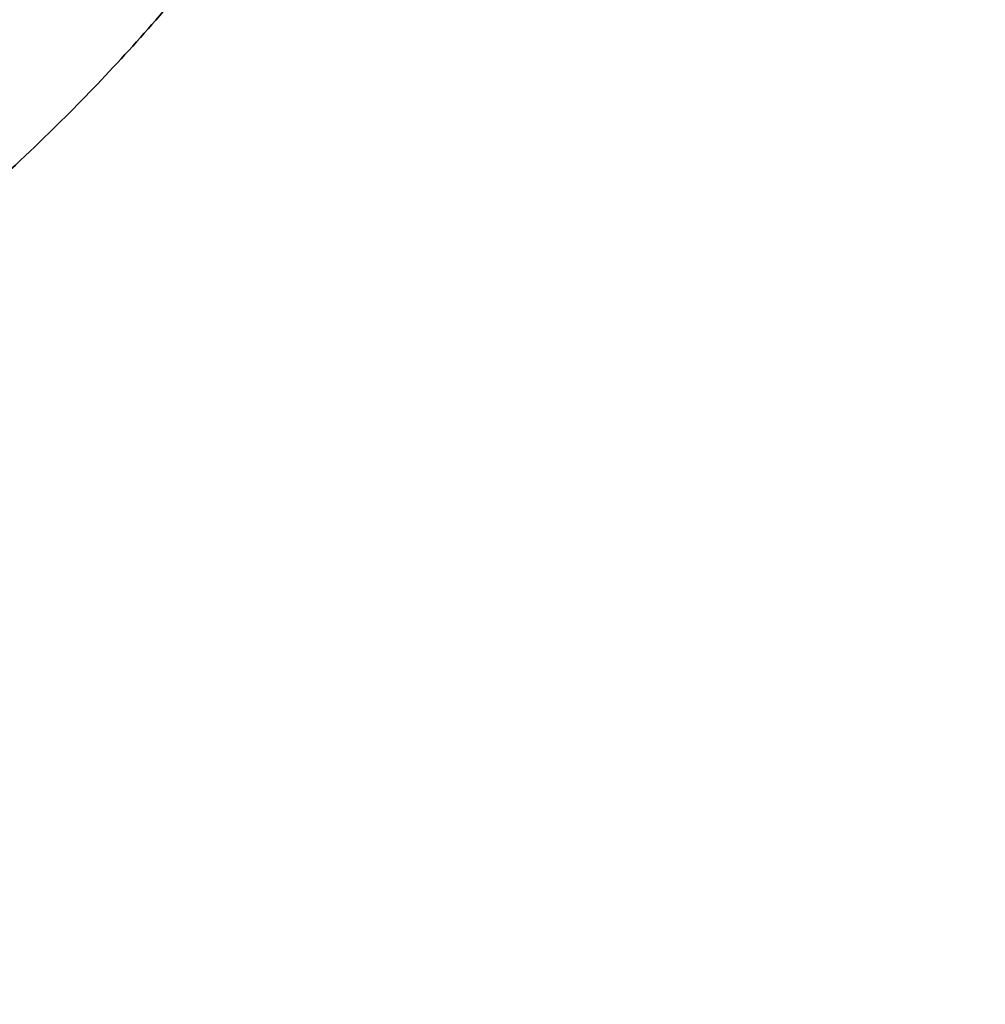
# Model space of a CAD drawing. Units: millimetres. Extents: x -53 to 14867, y 0 to 15258.
# Drawn here: x 7181 to 7185, y 6406 to 6410 of the extents above; entities that cross this region are included whole.
import ezdxf

# ---------------------------------------------------------------- set-up
doc = ezdxf.new("R2010")
doc.units = ezdxf.units.MM
doc.header["$MEASUREMENT"] = 0
doc.layers.add('MD_Visible Narrow', color=7, linetype='Continuous', lineweight=35)
doc.styles.get("Standard").update_dxf_attribs({"font": 'square721_bt_roman.ttf'})
doc.dimstyles.new('asd', dxfattribs={"dimtxt": 300, "dimasz": 100, "dimexe": 1.25, "dimexo": 0.625, "dimgap": 80, "dimtad": 1, "dimdec": 0, "dimlfac": 0.1, "dimrnd": 5, "dimtxsty": 'Standard', "dimcen": 0, "dimclrd": 256, "dimclre": 256, "dimadec": 0, "dimazin": 0, "dimtfac": 1, "dimtdec": 0, "dimtix": 1, "dimtmove": 2, "dimatfit": 3, "dimfxl": 1, "dimarcsym": 0})

# ---------------------------------------------------------------- blocks, each defined once
blk = doc.blocks.new('CustomObjectsInViewport6_0')
at = {"layer": 'MD_Visible Narrow'}
for points, knots in [([(6095.214229852951, 5350.820387203039), (6095.035685483426, 5350.609353292857), (6094.847338960724, 5350.408285155951), (6094.651946451904, 5350.217421834472), (6094.537973680814, 5350.10609094579), (6094.421601584343, 5349.998232649485), (6094.303349921884, 5349.893900596951), (6094.298958917139, 5349.890026465053), (6094.294565062784, 5349.886156899669), (6094.290168364298, 5349.882291891201), (6093.972627173263, 5349.603150759254), (6093.640044611358, 5349.347570569766), (6093.294561259998, 5349.112259114203), (6093.285583634737, 5349.106144382307), (6093.276597080383, 5349.100043275716), (6093.267601630818, 5349.09395577021), (6092.963895585848, 5348.888428274646), (6092.649984761329, 5348.698348663142), (6092.327237837813, 5348.522862302174), (6092.286334645129, 5348.500622113614), (6092.245289485529, 5348.478616271825), (6092.204105108198, 5348.456842997173), (6092.190228669622, 5348.44950682924), (6092.176343963387, 5348.44220093384), (6092.162451026881, 5348.434925175687), (6091.79945220383, 5348.244821978638), (6091.431146087263, 5348.075423438697), (6091.057961992528, 5347.924164028649), (6091.039992117208, 5347.916880457944), (6091.022011145154, 5347.909638228959), (6091.004019055204, 5347.902437289558), (6090.925509818017, 5347.871015689232), (6090.846785062929, 5347.840375875627), (6090.767844608506, 5347.810514027195), (6090.453182497036, 5347.691482633862), (6090.135094673302, 5347.584813872072), (6089.813550275052, 5347.490267005191), (6089.434016798981, 5347.378669038519), (6089.049668062449, 5347.283960055556), (6088.660449112607, 5347.205710194201), (6088.636802480964, 5347.200956197386), (6088.613130241702, 5347.196263564381), (6088.589433814852, 5347.191632696247), (6088.32984156975, 5347.140901948389), (6088.067072094569, 5347.097534731563), (6087.803146693879, 5347.062106832083), (6087.671635088609, 5347.044453434875), (6087.539836661192, 5347.028770566718), (6087.408001660482, 5347.015124685535), (6087.382934691845, 5347.012530072012), (6087.357869526504, 5347.010008666492), (6087.332806282011, 5347.007560523309), (6086.936315951541, 5346.968831894208), (6086.540081604082, 5346.948406619189), (6086.143823519564, 5346.946512853416), (6086.118914687399, 5346.946393811066), (6086.094005918842, 5346.946347799927), (6086.069097197787, 5346.946374876923), (6086.003086042121, 5346.946446634272), (6085.937065352377, 5346.947038605338), (6085.871034818827, 5346.948152083472), (6085.527076075903, 5346.953952287087), (6085.183142798413, 5346.973529551053), (6084.838964624609, 5347.007326825513), (6084.428713792617, 5347.047612238772), (6084.018228008221, 5347.107958556287), (6083.607558611042, 5347.188752802822), (6083.58492232953, 5347.193206217959), (6083.562279522655, 5347.197724262371), (6083.539632025171, 5347.20230646814), (6083.318533068386, 5347.2470408109), (6083.096835628525, 5347.297944667682), (6082.876297616298, 5347.354563637457), (6082.810102987947, 5347.371557858198), (6082.744003520496, 5347.389078067865), (6082.678057453417, 5347.407102346744), (6082.565774732528, 5347.437791289458), (6082.453925827205, 5347.469950767296), (6082.342745131096, 5347.503528303092), (6082.321351707807, 5347.50998930272), (6082.299977629447, 5347.516503317695), (6082.278622874319, 5347.523070317704), (6081.885806815879, 5347.643868849196), (6081.499526108366, 5347.782578101449), (6081.119778476308, 5347.939059092245), (6081.098646203294, 5347.947766978061), (6081.077535042117, 5347.956528711951), (6081.056444852886, 5347.965344647497), (6080.856272355122, 5348.049018995747), (6080.657904605392, 5348.137596128356), (6080.461478392443, 5348.231268008092), (6080.45735259721, 5348.233235520416), (6080.453227877617, 5348.23520503392), (6080.449104237989, 5348.237176547436), (6080.279656354138, 5348.318189638649), (6080.111620982296, 5348.403042326805), (6079.945093069395, 5348.491748605296), (6079.922986980357, 5348.503524102007), (6079.900904839904, 5348.515369598199), (6079.878847533726, 5348.5272848271), (6079.618934025961, 5348.667688596899), (6079.362209716975, 5348.81790599542), (6079.109691725074, 5348.977734695833), (6079.011177449824, 5349.040088306627), (6078.913303035884, 5349.103904231933), (6078.816127416392, 5349.169168433978), (6078.79364168294, 5349.184270096914), (6078.771211047557, 5349.199436194347), (6078.748833995296, 5349.214668461904), (6078.649197878551, 5349.282491693086), (6078.550549493901, 5349.351814466787), (6078.453648659422, 5349.42177898668), (6078.411907688682, 5349.451916879645), (6078.370308742624, 5349.482375044621), (6078.328903518275, 5349.513090880442), (6078.195914797334, 5349.611746540028), (6078.065070411409, 5349.712876753581), (6077.935866463249, 5349.816663746409), (6077.872656705544, 5349.867438902764), (6077.809840107057, 5349.918849446289), (6077.747361105394, 5349.970913209154), (6077.61929421131, 5350.077631374086), (6077.492878264726, 5350.186824531283), (6077.368054988779, 5350.298185092317), (6077.246092961004, 5350.406993002818), (6077.125651737506, 5350.517869619935), (6077.006692441866, 5350.630537581619), (6076.911131982291, 5350.72104418844), (6076.816528234342, 5350.812706819066), (6076.72286566728, 5350.905389527054), (6076.71917131028, 5350.909045235217), (6076.715479223318, 5350.912701810705), (6076.711789420813, 5350.91635923071), (6076.701910694359, 5350.926151259337), (6076.692023140358, 5350.935974305221), (6076.682125768866, 5350.945829348131), (6076.579959527375, 5351.047558650171), (6076.479368344455, 5351.150092001551), (6076.379512383592, 5351.254405949372), (6076.279367023808, 5351.359022216089), (6076.180364699077, 5351.46502930454), (6076.082883153806, 5351.572267850524), (6075.985401608534, 5351.679506396506), (6075.889440595192, 5351.787976890491), (6075.795441283781, 5351.897525391081), (6075.78536301948, 5351.909270782895), (6075.77530584628, 5351.921030243642), (6075.765270757605, 5351.932803144324), (6075.679512349147, 5352.033412641467), (6075.595425756959, 5352.1349211495), (6075.513072789461, 5352.237399963611), (6075.427717579229, 5352.343614724155), (6075.344224308545, 5352.450872478948), (6075.262612813791, 5352.559264279265), (6075.224734529103, 5352.609572088018), (6075.187215361808, 5352.660169801209), (6075.150233657365, 5352.710894904912), (6075.102639114819, 5352.776176863727), (6075.055440118089, 5352.842114102117), (6075.009044501699, 5352.908322474093), (6074.999838341508, 5352.921460027292), (6074.990657664359, 5352.93461372966), (6074.981502316692, 5352.947783558564), (6074.970305248837, 5352.963890371022), (6074.959147625006, 5352.980018931135), (6074.948028717343, 5352.996169753), (6074.766625023614, 5353.259668545468), (6074.595222490492, 5353.529473982238), (6074.433902252224, 5353.805551887912), (6074.382893957882, 5353.892845727945), (6074.332893301405, 5353.980766380979), (6074.28390184713, 5354.069311972775), (6074.274836085331, 5354.085697141481), (6074.265804418341, 5354.102104543754), (6074.256806928395, 5354.118534053558), (6074.152889545374, 5354.308288270973), (6074.053544731356, 5354.501143248066), (6073.959173429184, 5354.695970587129), (6073.869351359926, 5354.881406141578), (6073.78403406042, 5355.068625787695), (6073.703503773009, 5355.25659515255), (6073.696737881508, 5355.272387724131), (6073.690005329654, 5355.288186640719), (6073.683306235716, 5355.303991412535), (6073.470419511954, 5355.806242332268), (6073.289867824464, 5356.316899769905), (6073.141445004527, 5356.83536773231), (6073.11372750088, 5356.932190024496), (6073.087116166347, 5357.029300262491), (6073.061644572783, 5357.126661523293), (6073.008990208549, 5357.327924757014), (6072.961104768981, 5357.530347793325), (6072.917995008665, 5357.733899990528), (6072.914312899036, 5357.751285879467), (6072.910665601063, 5357.768680287862), (6072.907053105959, 5357.786083236795), (6072.844511568386, 5358.087372831207), (6072.792532527152, 5358.392056463164), (6072.751635939479, 5358.696353302084), (6072.737428085851, 5358.802068844463), (6072.72455847208, 5358.90773879018), (6072.713050877997, 5359.013207902692), (6072.710924399295, 5359.032697451943), (6072.708844220924, 5359.052181134837), (6072.706810521207, 5359.071657928538), (6072.670165735586, 5359.422605968519), (6072.648279060119, 5359.77258041043), (6072.640645211792, 5360.121688430481), (6072.639429526027, 5360.177283673134), (6072.638585019906, 5360.232849402035), (6072.638110768856, 5360.288385080847), (6072.637931290319, 5360.30940235086), (6072.637803972109, 5360.330416433422), (6072.637728754507, 5360.351427331127), (6072.636287887941, 5360.753911582686), (6072.653939238928, 5361.155223036789), (6072.690103338753, 5361.555683374158), (6072.692055576448, 5361.577301325931), (6072.694061768989, 5361.598916612857), (6072.696121827687, 5361.620529309954), (6072.726962794986, 5361.944091199422), (6072.770084017286, 5362.268139922942), (6072.824887970261, 5362.589919569358), (6072.837775626984, 5362.665589031118), (6072.851309439364, 5362.741132900528), (6072.865481811761, 5362.816515080931), (6072.869428188886, 5362.837505674748), (6072.873423910507, 5362.858482797099), (6072.877468794284, 5362.879445654991), (6072.96401659579, 5363.32798493649), (6073.072185927642, 5363.769223490355), (6073.202418582661, 5364.20360858787), (6073.285203990539, 5364.479735550558), (6073.376904561472, 5364.753092235518), (6073.477646501498, 5365.023780989522), (6073.505550438334, 5365.098757527518), (6073.534147925307, 5365.173529332662), (6073.563441635188, 5365.248098352333), (6073.569825734827, 5365.264349487938), (6073.576242989269, 5365.280590897417), (6073.582693424589, 5365.296822598808), (6073.732450782129, 5365.673667972516), (6073.900411480094, 5366.045178995384), (6074.088985620321, 5366.410916092096), (6074.095520638146, 5366.423590674322), (6074.102080436594, 5366.436258309643), (6074.10866510413, 5366.448918949605), (6074.230902726213, 5366.683950789073), (6074.36147615765, 5366.915892286459), (6074.500052046233, 5367.142919501975), (6074.57869247246, 5367.271755168671), (6074.659909197429, 5367.399008053757), (6074.743635119361, 5367.524344918813), (6074.749168828532, 5367.532628825918), (6074.754713641818, 5367.540904585121), (6074.760269545004, 5367.549172104975), (6074.966230678372, 5367.85565472398), (6075.188024917192, 5368.152111431271), (6075.427807938766, 5368.436985371811), (6075.461166261224, 5368.476616688102), (6075.494872692709, 5368.51602374404), (6075.528932990646, 5368.55520225962), (6075.532473882644, 5368.559275239031), (6075.536018607614, 5368.563345757048), (6075.539567174008, 5368.567413811028), (6075.680849060363, 5368.729378468382), (6075.828643284422, 5368.887802732514), (6075.982787111187, 5369.041391692415), (6076.127059777951, 5369.185145025232), (6076.276895362322, 5369.324663157811), (6076.432189707759, 5369.458833074554), (6076.442814972859, 5369.468013002708), (6076.453465802528, 5369.47716787092), (6076.46415257515, 5369.486234622753)], [9.01763591501566e-15, 9.01763591501566e-15, 9.01763591501566e-15, 9.01763591501566e-15, 0.000842886492317168, 0.000842886492317168, 0.000842886492317168, 0.00133454356670125, 0.00133454356670125, 0.00133454356670125, 0.00135280012649245, 0.00135280012649245, 0.00135280012649245, 0.00267133715100823, 0.00267133715100823, 0.00267133715100823, 0.00270560025298489, 0.00270560025298489, 0.00270560025298489, 0.00386239748842135, 0.00386239748842135, 0.00386239748842135, 0.00400900368904201, 0.00400900368904201, 0.00400900368904201, 0.00405840037947734, 0.00405840037947734, 0.00405840037947734, 0.00534905196226143, 0.00534905196226143, 0.00534905196226143, 0.00541120050596978, 0.00541120050596978, 0.00541120050596978, 0.005682388276395382, 0.005682388276395382, 0.005682388276395382, 0.00676336148680517, 0.00676336148680517, 0.00676336148680517, 0.00803928332626806, 0.00803928332626806, 0.00803928332626806, 0.00811680075895467, 0.00811680075895467, 0.00811680075895467, 0.00896599732822362, 0.00896599732822362, 0.00896599732822362, 0.00938914418610153, 0.00938914418610153, 0.00938914418610153, 0.00946960088544713, 0.00946960088544713, 0.00946960088544713, 0.0107423931338975, 0.0107423931338975, 0.0107423931338975, 0.0108224010119396, 0.0108224010119396, 0.0108224010119396, 0.01103443166900242, 0.01103443166900242, 0.01103443166900242, 0.0121389176445608, 0.0121389176445608, 0.0121389176445608, 0.013455434277182, 0.013455434277182, 0.013455434277182, 0.0135280012649245, 0.0135280012649245, 0.0135280012649245, 0.0142364453346406, 0.0142364453346406, 0.0142364453346406, 0.0144490852846768, 0.0144490852846768, 0.0144490852846768, 0.0148111355663358, 0.0148111355663358, 0.0148111355663358, 0.014880801391417, 0.014880801391417, 0.014880801391417, 0.0161622890344312, 0.0161622890344312, 0.0161622890344312, 0.0162336015179094, 0.0162336015179094, 0.0162336015179094, 0.016910446935624, 0.016910446935624, 0.016910446935624, 0.01692466360026997, 0.01692466360026997, 0.01692466360026997, 0.0175088523162152, 0.0175088523162152, 0.0175088523162152, 0.0175864016444019, 0.0175864016444019, 0.0175864016444019, 0.0185002085141546, 0.0185002085141546, 0.0185002085141546, 0.0188567099294153, 0.0188567099294153, 0.0188567099294153, 0.0189392017708944, 0.0189392017708944, 0.0189392017708944, 0.01930650514278177, 0.01930650514278177, 0.01930650514278177, 0.0194647246192334, 0.0194647246192334, 0.0194647246192334, 0.0199729070076287, 0.0199729070076287, 0.0199729070076287, 0.0202215223641853, 0.0202215223641853, 0.0202215223641853, 0.0207311239213052, 0.0207311239213052, 0.0207311239213052, 0.0212290441913243, 0.0212290441913243, 0.0212290441913243, 0.0216290254586945, 0.0216290254586945, 0.0216290254586945, 0.0216448020238793, 0.0216448020238793, 0.0216448020238793, 0.02168704069969656, 0.02168704069969656, 0.02168704069969656, 0.022123052094995, 0.022123052094995, 0.022123052094995, 0.0225603271226834, 0.0225603271226834, 0.0225603271226834, 0.0229976021503718, 0.0229976021503718, 0.0229976021503718, 0.0230444851885044, 0.0230444851885044, 0.0230444851885044, 0.0234451408144002, 0.0234451408144002, 0.0234451408144002, 0.0238604026588559, 0.0238604026588559, 0.0238604026588559, 0.02405313784170425, 0.02405313784170425, 0.02405313784170425, 0.0243011832738464, 0.0243011832738464, 0.0243011832738464, 0.0243504022768643, 0.0243504022768643, 0.0243504022768643, 0.0244105975350387, 0.0244105975350387, 0.0244105975350387, 0.0253926762165131, 0.0253926762165131, 0.0253926762165131, 0.0257032024033568, 0.0257032024033568, 0.0257032024033568, 0.025760664597192, 0.025760664597192, 0.025760664597192, 0.0264243297796549, 0.0264243297796549, 0.0264243297796549, 0.0270560025298492, 0.0270560025298492, 0.0270560025298492, 0.0271090736094389, 0.0271090736094389, 0.0271090736094389, 0.0287955894822795, 0.0287955894822795, 0.0287955894822795, 0.02911054111758882, 0.02911054111758882, 0.02911054111758882, 0.0297616027828342, 0.0297616027828342, 0.0297616027828342, 0.0298172115454085, 0.0298172115454085, 0.0298172115454085, 0.0307799415738664, 0.0307799415738664, 0.0307799415738664, 0.0311144029093267, 0.0311144029093267, 0.0311144029093267, 0.0311762077402857, 0.0311762077402857, 0.0311762077402857, 0.0322898553261966, 0.0322898553261966, 0.0322898553261966, 0.0324672030358192, 0.0324672030358192, 0.0324672030358192, 0.0325343196134747, 0.0325343196134747, 0.0325343196134747, 0.0338200031623116, 0.0338200031623116, 0.0338200031623116, 0.0338894079007126, 0.0338894079007126, 0.0338894079007126, 0.0349284604629049, 0.0349284604629049, 0.0349284604629049, 0.0351728032888041, 0.0351728032888041, 0.0351728032888041, 0.0352408419284847, 0.0352408419284847, 0.0352408419284847, 0.0366966550010029, 0.0366966550010029, 0.0366966550010029, 0.03762207634776744, 0.03762207634776744, 0.03762207634776744, 0.0378784035417891, 0.0378784035417891, 0.0378784035417891, 0.0379342659898564, 0.0379342659898564, 0.0379342659898564, 0.0392312036682816, 0.0392312036682816, 0.0392312036682816, 0.0392761489128163, 0.0392761489128163, 0.0392761489128163, 0.0401105114355546, 0.0401105114355546, 0.0401105114355546, 0.040584003794774, 0.040584003794774, 0.040584003794774, 0.0406152983920756, 0.0406152983920756, 0.0406152983920756, 0.0417754105308542, 0.0417754105308542, 0.0417754105308542, 0.0419368039212665, 0.0419368039212665, 0.0419368039212665, 0.0419535822995847, 0.0419535822995847, 0.0419535822995847, 0.0426215931736631, 0.0426215931736631, 0.0426215931736631, 0.0432468255443232, 0.0432468255443232, 0.0432468255443232, 0.0432896040477416, 0.0432896040477416, 0.0432896040477416, 0.0432896040477416]), ([(6094.988817970159, 5369.344354284145), (6094.99695773741, 5369.336251774663), (6095.005095275174, 5369.328146783046), (6095.013230595521, 5369.320039310947), (6095.194340608954, 5369.139549260386), (6095.374361724022, 5368.957971026135), (6095.553410795948, 5368.775626378501), (6095.715523070528, 5368.610530266766), (6095.876838965041, 5368.444814130282), (6096.037442126946, 5368.278721457607), (6096.087724783349, 5368.226720110362), (6096.137913412031, 5368.17470762839), (6096.188008290275, 5368.122668733264), (6096.321321966225, 5367.984181593563), (6096.45400011623, 5367.845794841456), (6096.586160662331, 5367.707341915311), (6096.663553478282, 5367.626264300647), (6096.740769488279, 5367.545192220216), (6096.817833727082, 5367.46413507316), (6096.859516019806, 5367.420293107243), (6096.901092632064, 5367.376519387943), (6096.942567184087, 5367.332812692805), (6096.976332793278, 5367.297229832589), (6097.010030755304, 5367.261691396121), (6097.043662993732, 5367.226196719514), (6097.062770862807, 5367.206030722091), (6097.081857572062, 5367.185878793911), (6097.100932706991, 5367.165731048839), (6097.18604324003, 5367.075834682226), (6097.270871740871, 5366.986037705212), (6097.355390454024, 5366.896483684141), (6097.472549678452, 5366.772344552559), (6097.589094553665, 5366.648559098521), (6097.704949851464, 5366.525295708218), (6097.784159011931, 5366.441021705667), (6097.863043380856, 5366.356992943904), (6097.941574249555, 5366.273258570616), (6097.970515097695, 5366.242400083736), (6097.999407935811, 5366.211581577199), (6098.028251325342, 5366.180805504375), (6098.051882998525, 5366.155590364731), (6098.075479539642, 5366.130405781241), (6098.09905700994, 5366.105235102323), (6098.168688177113, 5366.030898724013), (6098.238118763004, 5365.956694726568), (6098.307343509787, 5365.882673473512), (6098.372260536229, 5365.813258417986), (6098.436999196849, 5365.744005658869), (6098.501557404523, 5365.674958318295), (6098.548001743249, 5365.625284416414), (6098.594345066778, 5365.575687970564), (6098.640584903165, 5365.526181731839), (6098.732689748818, 5365.427570559457), (6098.824481904714, 5365.329246789302), (6098.915906446116, 5365.23124266052), (6098.978687308967, 5365.163943621626), (6099.041292117157, 5365.0967982447), (6099.103714571542, 5365.029805064805), (6099.28166979555, 5364.838819521976), (6099.458169797041, 5364.649078326318), (6099.633164167542, 5364.460347668319), (6099.718047578961, 5364.368801282886), (6099.802592618131, 5364.277523826824), (6099.88678519212, 5364.186466794334), (6100.073501374423, 5363.984527113991), (6100.258501377528, 5363.783718186831), (6100.441779901628, 5363.583840260104), (6100.586300395835, 5363.426230649849), (6100.729708945095, 5363.269234630134), (6100.872013370259, 5363.11276724942), (6101.053457543225, 5362.9132647079), (6101.233075004715, 5362.714396619242), (6101.41082292634, 5362.516139181542), (6101.508500872289, 5362.407190626162), (6101.605611790636, 5362.298428362657), (6101.702148311322, 5362.18985610563), (6101.748012086471, 5362.138274242639), (6101.79374671529, 5362.086735123961), (6101.839352457147, 5362.035237331105), (6101.963394207789, 5361.895169959767), (6102.086458840968, 5361.755416319391), (6102.208548209155, 5361.615974472998), (6102.340754844463, 5361.464977399244), (6102.471870670402, 5361.314295974031), (6102.601879970183, 5361.163958862042), (6102.909651832455, 5360.808064837503), (6103.21148744255, 5360.454200746746), (6103.507152136783, 5360.102142075784), (6103.65338872141, 5359.928012872555), (6103.798102457258, 5359.754316308663), (6103.941302906873, 5359.581069153339), (6103.968770883168, 5359.547837771956), (6103.996182520494, 5359.514619181804), (6104.023537758439, 5359.481413893756), (6104.154509235297, 5359.322433532354), (6104.284173769665, 5359.163750966176), (6104.412523924202, 5359.005425870639), (6104.720916691964, 5358.625010945589), (6105.021700076682, 5358.246444708586), (6105.31461707059, 5357.869401070793), (6105.39159225488, 5357.77031838147), (6105.468024372009, 5357.671340748244), (6105.543909006732, 5357.57246209267), (6105.594828478586, 5357.506113365585), (6105.645505094528, 5357.439802688179), (6105.695936288947, 5357.373528936911), (6105.773384331791, 5357.271751210112), (6105.850237958271, 5357.170107015576), (6105.926493374927, 5357.068585402638), (6106.022961894261, 5356.940153350073), (6106.118488254117, 5356.811939950554), (6106.21305438247, 5356.683909892108), (6106.277664731659, 5356.596436005562), (6106.34182304091, 5356.509047991154), (6106.405526340715, 5356.421733432719), (6106.625544869774, 5356.120166311848), (6106.840157794943, 5355.819537762978), (6107.049191919517, 5355.519577393634), (6107.054326049474, 5355.512210005554), (6107.059456863357, 5355.504842952765), (6107.06458435543, 5355.497476235441), (6107.302495187889, 5355.155667447494), (6107.533311495632, 5354.814554529701), (6107.756530851655, 5354.474356799761), (6107.775808174274, 5354.444977172872), (6107.795028964185, 5354.415605615972), (6107.814192825068, 5354.386242373619), (6107.882685673299, 5354.281296292331), (6107.950450125234, 5354.176445554764), (6108.017477086916, 5354.071691797866), (6108.100166434459, 5353.942459924712), (6108.181713727472, 5353.813393456907), (6108.262113484261, 5353.684490049181), (6108.322898713277, 5353.587034242444), (6108.383025213845, 5353.489675302371), (6108.442473262754, 5353.392426495218), (6108.475812940405, 5353.337887381789), (6108.508941568349, 5353.283380044813), (6108.541855895221, 5353.228908380972), (6108.587657861179, 5353.153108280223), (6108.633034561662, 5353.077377461204), (6108.678010845257, 5353.001711106885), (6108.685038389569, 5352.989888239021), (6108.691862210417, 5352.978394635416), (6108.699333176317, 5352.965794074633), (6108.702951925425, 5352.959690678004), (6108.706722384437, 5352.953327565912), (6108.710740444109, 5352.946541511177), (6108.764778655317, 5352.855276998194), (6108.821425178954, 5352.75867361022), (6108.87570846937, 5352.665136395401), (6108.905066614769, 5352.614548468031), (6108.934214013505, 5352.56404605506), (6108.963151069031, 5352.513630236697), (6109.105912721703, 5352.264902595964), (6109.24354426123, 5352.018298983696), (6109.376051373019, 5351.774003982446), (6109.3996595101, 5351.730479149703), (6109.423104797152, 5351.687027791557), (6109.44638726443, 5351.643651013554), (6109.451525971448, 5351.634077262164), (6109.456656871105, 5351.624507072209), (6109.461779981637, 5351.614940439555), (6109.522192548906, 5351.502129124017), (6109.581473825248, 5351.389839491118), (6109.639649704492, 5351.278066878598), (6109.764014614031, 5351.039126083446), (6109.883287599818, 5350.802618288857), (6109.99757988461, 5350.568726661013), (6110.028101575987, 5350.506266031291), (6110.058268053588, 5350.443992097285), (6110.08808144517, 5350.381907006702), (6110.170761835778, 5350.209728691258), (6110.25072784164, 5350.039006825282), (6110.32802621597, 5349.869794329567), (6110.375670762058, 5349.765496501563), (6110.422302005905, 5349.661771766352), (6110.467931462968, 5349.558629777866), (6110.502380484933, 5349.48076033002), (6110.53624674867, 5349.403238663084), (6110.569554029296, 5349.32606043379), (6110.587464446708, 5349.284559168133), (6110.605206265102, 5349.24316106723), (6110.622782426675, 5349.201865676027), (6110.656542892712, 5349.122545077713), (6110.689683355171, 5349.043618275837), (6110.722203569661, 5348.965095696858), (6110.79130609743, 5348.798242286462), (6110.857618314083, 5348.63322687951), (6110.92114443325, 5348.470142383869), (6111.015582726428, 5348.227700037109), (6111.103867885247, 5347.989538356207), (6111.186065552754, 5347.75593982992), (6111.201036986949, 5347.713392333495), (6111.215806564513, 5347.670996010778), (6111.230374808689, 5347.628752286517), (6111.275085852456, 5347.499103100139), (6111.317963337198, 5347.370840485171), (6111.359003695621, 5347.244011321769), (6111.360004952538, 5347.240917085221), (6111.361005096014, 5347.23782370872), (6111.362004125465, 5347.234731193295), (6111.447957367414, 5346.968661232808), (6111.525805179621, 5346.708935582859), (6111.595406287603, 5346.456495692571), (6111.628656762623, 5346.335897809724), (6111.660030035389, 5346.216964378867), (6111.689516446508, 5346.099767204782), (6111.707198101352, 5346.029489408935), (6111.72420599951, 5345.959840179847), (6111.740537395881, 5345.890833446401), (6111.769810480331, 5345.767142863555), (6111.796948436277, 5345.64558471435), (6111.822022118249, 5345.526055543683), (6111.826974634012, 5345.502446322567), (6111.8318465591, 5345.478916297116), (6111.836638355897, 5345.455464730931), (6111.839510004087, 5345.441410577454), (6111.842351382209, 5345.427387668431), (6111.845162537247, 5345.413395809683), (6111.865995081662, 5345.30970675139), (6111.885219043685, 5345.207699754594), (6111.902812386066, 5345.107306847427), (6111.909680294793, 5345.068116493019), (6111.916268568562, 5345.029367459207), (6111.92267445906, 5344.990469178703), (6111.926525114775, 5344.967086967243), (6111.930309279094, 5344.943651479178), (6111.934042588548, 5344.92004059027), (6111.943986573093, 5344.857150996646), (6111.953255095694, 5344.794993992578), (6111.961844665579, 5344.733581021546), (6111.965057275111, 5344.710611781084), (6111.968175194364, 5344.687745890873), (6111.971198009098, 5344.664983750632), (6111.984339423561, 5344.566027398561), (6111.995682617313, 5344.469048524095), (6112.005193091751, 5344.374051481142), (6112.019705991159, 5344.229086838461), (6112.029986507187, 5344.088754689557), (6112.03607617036, 5343.953199851319), (6112.037163991554, 5343.928985141598), (6112.038110787506, 5343.90492569695), (6112.038917961225, 5343.88102186405), (6112.045190102031, 5343.695277206705), (6112.043489422094, 5343.518609279048), (6112.033555819351, 5343.351433601909), (6112.032972561454, 5343.341617774096), (6112.032361197373, 5343.331835136794), (6112.031721578554, 5343.322085762911), (6112.029825416415, 5343.293183558739), (6112.027682227534, 5343.264568396926), (6112.02528748109, 5343.236243218284), (6112.021973406945, 5343.197044186383), (6112.01817706681, 5343.158398324727), (6112.013900741287, 5343.120306276734), (6112.01075041255, 5343.092244223726), (6112.007329481188, 5343.064518985673), (6112.003639594644, 5343.037112881053), (6111.994702887043, 5342.970736763367), (6111.984182205129, 5342.906144872371), (6111.972090245989, 5342.843376592544), (6111.967454798672, 5342.819314399572), (6111.962588516541, 5342.795520029174), (6111.957492374921, 5342.771995243058), (6111.950672610474, 5342.740513876979), (6111.943439601295, 5342.709504830138), (6111.935767699721, 5342.678936158196), (6111.929891179252, 5342.655521177614), (6111.923761063579, 5342.632363601275), (6111.917368594717, 5342.60944654889), (6111.909679318551, 5342.581880431871), (6111.901605330642, 5342.554534188643), (6111.893209719092, 5342.527678673696), (6111.88443551857, 5342.499612144906), (6111.875310884212, 5342.472080546731), (6111.865942769593, 5342.445358023628), (6111.858651930939, 5342.424560924928), (6111.851214415818, 5342.404253046016), (6111.843696394768, 5342.384551051035), (6111.833132147138, 5342.356866005679), (6111.822030729538, 5342.329374245501), (6111.810396327921, 5342.302079466572), (6111.796387136266, 5342.26921333372), (6111.781614194006, 5342.236627544626), (6111.7660224581, 5342.204314387356), (6111.762178133313, 5342.196347200625), (6111.758286739685, 5342.188396350755), (6111.754348015918, 5342.180461471782), (6111.749763529533, 5342.171225651555), (6111.745115217676, 5342.162013040159), (6111.740401627074, 5342.152821707386), (6111.729861115229, 5342.132268086993), (6111.718997064088, 5342.111823431771), (6111.707792787729, 5342.09146601654), (6111.689203169875, 5342.057689933417), (6111.669679059711, 5342.024155590723), (6111.649148693379, 5341.990765686767), (6111.638981958577, 5341.974230847927), (6111.628566823618, 5341.957729080439), (6111.617912786427, 5341.941277401625), (6111.607323310456, 5341.924925416524), (6111.596493586547, 5341.90861600161), (6111.58541501806, 5341.892335968896), (6111.563448214885, 5341.860055600302), (6111.54050236315, 5341.827890046741), (6111.516519862544, 5341.795745250767), (6111.515591926325, 5341.794501497212), (6111.514662423266, 5341.793257769445), (6111.513731391897, 5341.792014078337), (6111.49082225193, 5341.761411571697), (6111.466898455283, 5341.730760792983), (6111.442111897708, 5341.700117630988), (6111.440132796375, 5341.697670904672), (6111.438148240191, 5341.695224241594), (6111.436158324701, 5341.692777674776), (6111.414845912588, 5341.666574431221), (6111.392908571539, 5341.640371580976), (6111.370399113108, 5341.614150347208), (6111.36815484426, 5341.611536001854), (6111.365904870332, 5341.608921449306), (6111.363649372317, 5341.606306769056), (6111.36162667333, 5341.60396196048), (6111.359599389427, 5341.601616924469), (6111.357567600602, 5341.599271680274), (6111.357131775299, 5341.598768617776), (6111.355895118746, 5341.597342010393), (6111.355056147155, 5341.596375291048), (6111.354217175562, 5341.595408571704), (6111.353378242344, 5341.59444269292), (6111.352539305262, 5341.593477737044), (6111.341814450903, 5341.581141876042), (6111.331085100088, 5341.568953894295), (6111.320382518599, 5341.556919650859), (6111.305823992889, 5341.540549689777), (6111.291318000696, 5341.52446619751), (6111.276940885899, 5341.508685217268), (6111.255812202415, 5341.485493405748), (6111.234964712934, 5341.462956455289), (6111.214596738586, 5341.441106898765), (6111.208005128265, 5341.434035809618), (6111.20146342999, 5341.42703661578), (6111.194977544894, 5341.420110180288), (6111.191589018448, 5341.416491489932), (6111.188214241021, 5341.41289191909), (6111.18485456795, 5341.409311969364), (6111.165123384746, 5341.388287112948), (6111.145833885035, 5341.367908830774), (6111.127136457979, 5341.348237079601), (6111.117141545241, 5341.33772133132), (6111.107311187778, 5341.327405039066), (6111.097659367389, 5341.317292957281), (6111.08290472447, 5341.301834717289), (6111.068567108938, 5341.28685335638), (6111.054688239128, 5341.272362558166)], [1.012395438696289e-07, 1.012395438696289e-07, 1.012395438696289e-07, 1.012395438696289e-07, 0.0006857341658232753, 0.0006857341658232753, 0.0006857341658232753, 0.0159494217878356, 0.0159494217878356, 0.0159494217878356, 0.0297692706832518, 0.0297692706832518, 0.0297692706832518, 0.03409607661462562, 0.03409607661462562, 0.03409607661462562, 0.0456106749939528, 0.0456106749939528, 0.0456106749939528, 0.0523535889678157, 0.0523535889678157, 0.0523535889678157, 0.0560006776619803, 0.0560006776619803, 0.0560006776619803, 0.0589698760143554, 0.0589698760143554, 0.0589698760143554, 0.0606568007039443, 0.0606568007039443, 0.0606568007039443, 0.06818361821112505, 0.06818361821112505, 0.06818361821112505, 0.0786172378044184, 0.0786172378044184, 0.0786172378044184, 0.0857506038594705, 0.0857506038594705, 0.0857506038594705, 0.0883794511795852, 0.0883794511795852, 0.0883794511795852, 0.0905332916859575, 0.0905332916859575, 0.0905332916859575, 0.09689421278841535, 0.09689421278841535, 0.09689421278841535, 0.1028593062353561, 0.1028593062353561, 0.1028593062353561, 0.107150702024627, 0.107150702024627, 0.107150702024627, 0.115698706898714, 0.115698706898714, 0.115698706898714, 0.121568587276646, 0.121568587276646, 0.121568587276646, 0.138302563661735, 0.138302563661735, 0.138302563661735, 0.146419607644969, 0.146419607644969, 0.146419607644969, 0.164420998888232, 0.164420998888232, 0.164420998888232, 0.17861562409951, 0.17861562409951, 0.17861562409951, 0.1967143728143257, 0.1967143728143257, 0.1967143728143257, 0.206660191491124, 0.206660191491124, 0.206660191491124, 0.2113853751647209, 0.2113853751647209, 0.2113853751647209, 0.224237266858254, 0.224237266858254, 0.224237266858254, 0.238154165466013, 0.238154165466013, 0.238154165466013, 0.271099730197554, 0.271099730197554, 0.271099730197554, 0.2873946986497218, 0.2873946986497218, 0.2873946986497218, 0.2905203159810024, 0.2905203159810024, 0.2905203159810024, 0.30548515447973, 0.30548515447973, 0.30548515447973, 0.341441854183965, 0.341441854183965, 0.341441854183965, 0.350890857293423, 0.350890857293423, 0.350890857293423, 0.357231248199017, 0.357231248199017, 0.357231248199017, 0.3669682943301801, 0.3669682943301801, 0.3669682943301801, 0.3792863494159155, 0.3792863494159155, 0.3792863494159155, 0.387702405505644, 0.387702405505644, 0.387702405505644, 0.41676978956552, 0.41676978956552, 0.41676978956552, 0.417483719540089, 0.417483719540089, 0.417483719540089, 0.4506094020606413, 0.4506094020606413, 0.4506094020606413, 0.453470150699494, 0.453470150699494, 0.453470150699494, 0.4636946468769783, 0.4636946468769783, 0.4636946468769783, 0.476308330932023, 0.476308330932023, 0.476308330932023, 0.48584474875986, 0.48584474875986, 0.48584474875986, 0.491192966273648, 0.491192966273648, 0.491192966273648, 0.49863528394446, 0.49863528394446, 0.49863528394446, 0.499798146080525, 0.499798146080525, 0.499798146080525, 0.500361407427681, 0.500361407427681, 0.500361407427681, 0.5079366148995945, 0.5079366148995945, 0.5079366148995945, 0.512033530187746, 0.512033530187746, 0.512033530187746, 0.5322457593452729, 0.5322457593452729, 0.5322457593452729, 0.535846872298521, 0.535846872298521, 0.535846872298521, 0.5366416791451454, 0.5366416791451454, 0.5366416791451454, 0.546014173021448, 0.546014173021448, 0.546014173021448, 0.566050128958397, 0.566050128958397, 0.566050128958397, 0.5714007198985018, 0.5714007198985018, 0.5714007198985018, 0.586239318442063, 0.586239318442063, 0.586239318442063, 0.595385413665018, 0.595385413665018, 0.595385413665018, 0.6022904713959013, 0.6022904713959013, 0.6022904713959013, 0.606003547452252, 0.606003547452252, 0.606003547452252, 0.6131356608866747, 0.6131356608866747, 0.6131356608866747, 0.628290759780849, 0.628290759780849, 0.628290759780849, 0.650820416734645, 0.650820416734645, 0.650820416734645, 0.654923955031514, 0.654923955031514, 0.654923955031514, 0.6675180245825957, 0.6675180245825957, 0.6675180245825957, 0.667825280652481, 0.667825280652481, 0.667825280652481, 0.694260592743286, 0.694260592743286, 0.694260592743286, 0.7068895107282023, 0.7068895107282023, 0.7068895107282023, 0.71446249639801, 0.71446249639801, 0.71446249639801, 0.728036635682966, 0.728036635682966, 0.728036635682966, 0.730717779156466, 0.730717779156466, 0.730717779156466, 0.7323245461235853, 0.7323245461235853, 0.7323245461235853, 0.744231767081259, 0.744231767081259, 0.744231767081259, 0.748879985989455, 0.748879985989455, 0.748879985989455, 0.751674084752071, 0.751674084752071, 0.751674084752071, 0.759116402422883, 0.759116402422883, 0.759116402422883, 0.761899924882386, 0.761899924882386, 0.761899924882386, 0.774001037764507, 0.774001037764507, 0.774001037764507, 0.792467228399884, 0.792467228399884, 0.792467228399884, 0.7957659188170363, 0.7957659188170363, 0.7957659188170363, 0.821398382186834, 0.821398382186834, 0.821398382186834, 0.822903408822083, 0.822903408822083, 0.822903408822083, 0.8273650888868264, 0.8273650888868264, 0.8273650888868264, 0.833539579131002, 0.833539579131002, 0.833539579131002, 0.83808826794293, 0.83808826794293, 0.83808826794293, 0.849104948645193, 0.849104948645193, 0.849104948645193, 0.853328188436163, 0.853328188436163, 0.853328188436163, 0.8589798172008841, 0.8589798172008841, 0.8589798172008841, 0.863308849814249, 0.863308849814249, 0.863308849814249, 0.868516091024563, 0.868516091024563, 0.868516091024563, 0.873958145873719, 0.873958145873719, 0.873958145873719, 0.878193485155873, 0.878193485155873, 0.878193485155873, 0.884144941353255, 0.884144941353255, 0.884144941353255, 0.8913111965024498, 0.8913111965024498, 0.8913111965024498, 0.893078120497497, 0.893078120497497, 0.893078120497497, 0.8951347356550372, 0.8951347356550372, 0.8951347356550372, 0.899733729977473, 0.899733729977473, 0.899733729977473, 0.907364168947466, 0.907364168947466, 0.907364168947466, 0.911142798523773, 0.911142798523773, 0.911142798523773, 0.914898530400316, 0.914898530400316, 0.914898530400316, 0.922345469325394, 0.922345469325394, 0.922345469325394, 0.9226336079332687, 0.9226336079332687, 0.9226336079332687, 0.929723602873172, 0.929723602873172, 0.929723602873172, 0.930289708851556, 0.930289708851556, 0.930289708851556, 0.936352822568883, 0.936352822568883, 0.936352822568883, 0.9369573354351245, 0.9369573354351245, 0.9369573354351245, 0.937499454095156, 0.937499454095156, 0.937499454095156, 0.937615740308762, 0.937615740308762, 0.937615740308762, 0.937732026522369, 0.937732026522369, 0.937732026522369, 0.939218613216111, 0.939218613216111, 0.939218613216111, 0.941240789886496, 0.941240789886496, 0.941240789886496, 0.944212591351283, 0.944212591351283, 0.944212591351283, 0.945174344193178, 0.945174344193178, 0.945174344193178, 0.9456768083737164, 0.9456768083737164, 0.9456768083737164, 0.948627754073405, 0.948627754073405, 0.948627754073405, 0.95020521415256, 0.95020521415256, 0.95020521415256, 0.952616661863988, 0.952616661863988, 0.952616661863988, 0.952616661863988])]:
    blk.add_open_spline(points, degree=3, knots=knots, dxfattribs=at)
blk = doc.blocks.new('*D13')
at = {"lineweight": -2, "transparency": 16777216}
blk.add_line((969.9953310372116, 14640.3228994271), (14664.7368179685, 14640.3228994271), dxfattribs=at)
at = {"transparency": 16777216}
for points in [[(969.9953310372116, 14673.65623276043), (969.9953310372116, 14606.98956609376), (769.9953310372116, 14640.3228994271)], [(14664.7368179685, 14673.65623276043), (14664.7368179685, 14606.98956609376), (14864.7368179685, 14640.3228994271)]]:
    blk.add_solid(points, dxfattribs=at)
at = {"layer": 'Defpoints', "color": 0, "transparency": 16777216}
for p in [(14864.7368179685, 14640.3228994271), (14864.7368179685, 7904.751046454776), (769.9953310372109, 2586.539387403302)]:
    blk.add_point(p, dxfattribs=at)
at = {"color": 0, "transparency": 16777216, "insert": (7817.366074502855, 14995.15835946739), "char_height": 400, "attachment_point": 5}
blk.add_mtext('1405', dxfattribs=at)
blk = doc.blocks.new('*D14')
at = {"lineweight": -2, "transparency": 16777216}
blk.add_line((564.4972125800219, 14254.27375049837), (564.497212580025, 582.3596868252235), dxfattribs=at)
at = {"transparency": 16777216}
for points in [[(531.1638792466886, 14254.27375049837), (597.8305459133553, 14254.27375049837), (564.4972125800219, 14454.27375049837)], [(531.1638792466916, 582.3596868252235), (597.8305459133584, 582.3596868252235), (564.497212580025, 382.3596868252235)]]:
    blk.add_solid(points, dxfattribs=at)
at = {"layer": 'Defpoints', "color": 0, "transparency": 16777216}
for p in [(8251.057165417487, 14454.27375049837), (564.497212580025, 382.3596868252235), (2949.176830146906, 382.3596868252239)]:
    blk.add_point(p, dxfattribs=at)
at = {"color": 0, "transparency": 16777216, "insert": (209.6617525397299, 7418.316718661792), "char_height": 400, "attachment_point": 5, "rotation": 90}
blk.add_mtext('1400', dxfattribs=at)

msp = doc.modelspace()

# ---------------------------------------------------------------- linework, layer by layer
msp.add_open_spline([(1644.699788059742, 7951.667347440812), (1640.313877281263, 7875.062771614473), (1644.818843418762, 7423.228818231716), (1843.550567617915, 6438.611317858055), (3688.779924784807, 6432.574428516108), (2481.361512254479, 4799.86394719604), (1874.462739290558, 3790.836281006264), (366.2838127462452, 2824.572421303862), (1069.953056112837, 1613.184923923956), (1550.131545093342, 1156.856700582899), (2007.824038945336, 675.4850458508039), (3200.557639368969, 4.956765582424282), (4230.339540321995, 1385.833587613178), (4904.065152550205, 2301.21674463768), (5873.703314784148, 2892.210355620904), (6730.320051413179, 2426.066774332397), (7031.138852284766, 1488.39883514629), (7843.06027695907, 1229.624087684849), (8674.432025400469, 1227.861677176482), (9587.755641336831, 1555.237325455596), (10072.78917841473, 3285.79634515574), (9933.22042782514, 6154.241040909302), (12805.54600262749, 6033.677310006194), (14540.44073689155, 6518.072655584288), (14866.90533859371, 7430.820420161351), (14866.90285916986, 8263.867920047367), (14540.477938266, 9176.28882616101), (12809.45306001232, 9661.764695616694), (9941.280139582477, 9521.937869722267), (10061.76308166683, 12394.34024231452), (9577.37599902725, 14129.22697792829), (8664.627177431337, 14455.69289498594), (7831.579377211585, 14455.69012203874), (6919.164334669915, 14129.26858333863), (6433.649451482965, 12398.22161204192), (6573.853173083691, 9530.261827083323), (3700.176189210013, 9650.024032034387), (1967.473030870898, 9166.871658064083), (1666.635248277332, 8334.79338679614), (1644.699788059741, 7951.667347440808)], degree=3, knots=[0, 0, 0, 0, 229.5482347904799, 1377.59853188575, 2525.64882898102, 3937.526950000387, 5348.004929547154, 6768.817125675626, 8299.550855135985, 8544.653407840788, 8782.714496285398, 10313.44822574576, 11730.26130900012, 13151.07350512859, 13951.72833518741, 14820.07481373612, 15627.10116126689, 16775.15145836216, 17004.69969315264, 18152.74999024791, 19300.80028734318, 22178.70897905537, 25068.94570955799, 26216.99600665326, 27365.04630374853, 27594.59453853901, 28742.64483563428, 29890.69513272955, 32768.60382444174, 35658.84055494436, 36806.89085203964, 37954.9411491349, 38184.48938392538, 39332.53968102064, 40480.58997811592, 43358.49866982811, 46248.73540033073, 47396.785697426, 48544.83599452127, 48544.83599452127, 48544.83599452127, 48544.83599452127])

# ---------------------------------------------------------------- block references
msp.add_blockref('CustomObjectsInViewport6_0', (1086.226262553782, 1059.635838218404))

# ---------------------------------------------------------------- dimensions: what is measured, and where the dimension line sits
dim = msp.add_linear_dim(base=(14864.7368179685, 14640.3228994271), p1=(769.9953310372109, 2586.539387403302), p2=(14864.7368179685, 7904.751046454776), text='1405', dimstyle='asd', override={"dimtxt": 400, "dimasz": 200, "dimgap": 150, "dimse1": 1, "dimse2": 1})
dim.commit()
dim.dimension.update_dxf_attribs({"geometry": '*D13', "text_midpoint": (7817.366074502855, 14995.15835946739)})
dim = msp.add_linear_dim(base=(564.497212580025, 382.3596868252235), p1=(8251.057165417484, 14454.27375049836), p2=(2949.176830146905, 382.3596868252238), angle=90, text='1400', dimstyle='asd', override={"dimtxt": 400, "dimasz": 200, "dimgap": 150, "dimse1": 1, "dimse2": 1})
dim.commit()
dim.dimension.update_dxf_attribs({"geometry": '*D14', "text_midpoint": (209.6617525397299, 7418.316718661792)})

doc.saveas('drawing.dxf')
